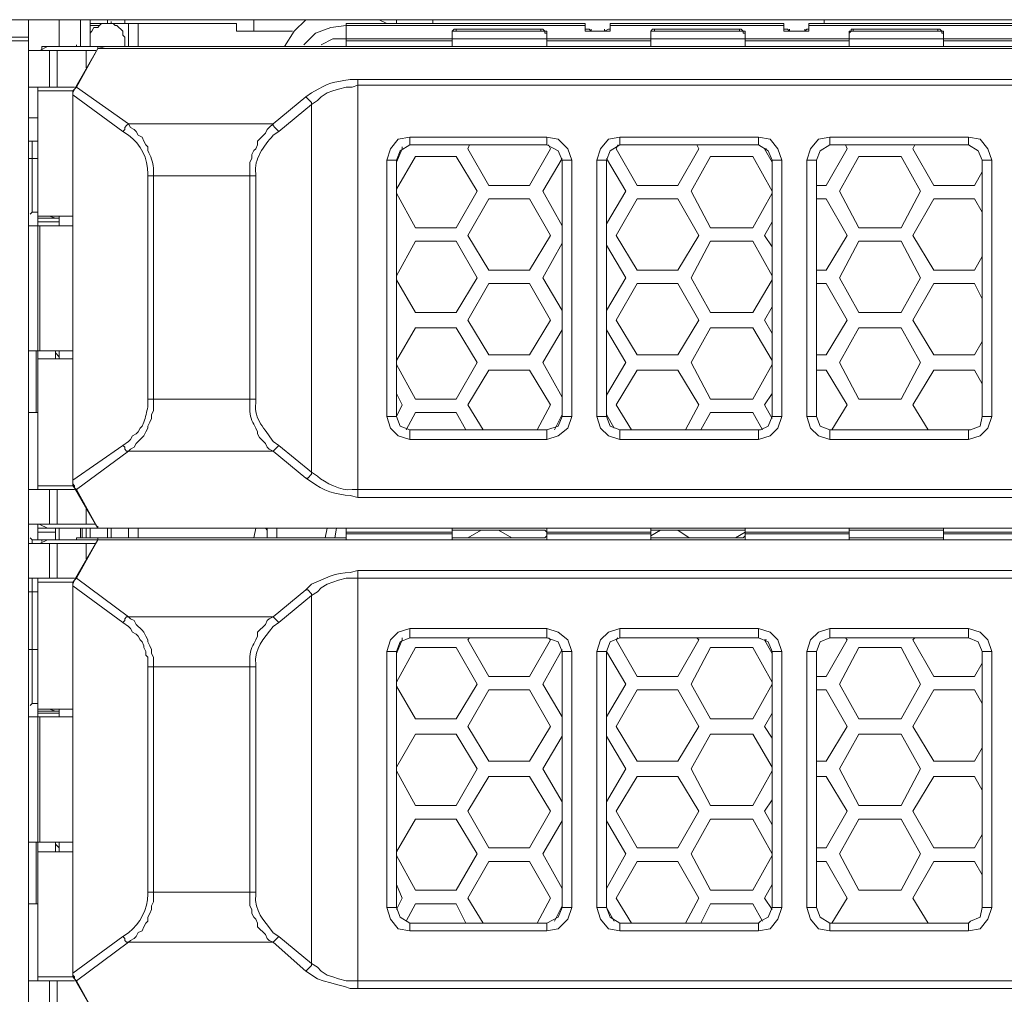
# Model space of a CAD drawing. Units: millimetres. Extents: x 2.4 to 16.5, y 0.1 to 8.5.
# Drawn here: x 5.1 to 5.5, y 7.4 to 7.9 of the extents above; entities that cross this region are included whole.
import ezdxf

# ---------------------------------------------------------------- set-up
doc = ezdxf.new("R2010")
doc.units = ezdxf.units.MM
doc.layers.add('Dahua', color=7, linetype='Continuous')

# ---------------------------------------------------------------- blocks, each defined once
blk = doc.blocks.new('EVS5048S-R')
at = {"lineweight": 0}
for points in [[(5.9258, 7.86005), (2.5533, 7.86005)], [(5.09496, 7.86005), (5.09496, 7.21172), (5.07996, 7.21172), (5.07996, 7.85088), (5.09496, 7.85088)], [(5.1083, 7.84838), (5.1083, 7.86005)], [(5.3358, 7.85505), (5.3358, 7.85838), (5.23246, 7.85838), (5.23246, 7.84838), (5.1158, 7.84838), (5.1158, 7.84922)], [(5.11746, 7.84838), (5.11746, 7.86005)], [(5.12163, 7.84838), (5.12163, 7.86005)], [(5.12913, 7.85838), (5.12163, 7.85838)], [(5.12163, 7.85422), (5.12246, 7.85505), (5.12329, 7.85672), (5.12496, 7.85672), (5.12579, 7.85755), (5.12663, 7.85838), (5.13163, 7.85838), (5.13246, 7.85755), (5.13329, 7.85755), (5.13413, 7.85672), (5.13496, 7.85588), (5.13579, 7.85505), (5.13579, 7.85339), (5.13663, 7.85255), (5.13663, 7.85089)], [(5.1258, 7.85755), (5.12163, 7.85755)], [(5.12913, 7.86005), (5.12913, 7.85838), (5.12913, 7.86005)], [(5.1308, 7.85922), (5.1308, 7.85838), (5.18496, 7.85838), (5.18496, 7.85505), (5.20913, 7.85505)], [(5.13663, 7.86005), (5.13663, 7.85838)], [(5.1383, 7.85838), (5.1383, 7.84838)], [(5.14246, 7.85838), (5.14246, 7.84838)], [(5.19246, 7.85505), (5.19246, 7.86005)], [(5.21496, 7.86005), (5.20997, 7.85505), (5.2058, 7.84838)], [(5.23247, 7.85755), (5.2258, 7.85672), (5.21913, 7.85422), (5.21413, 7.84922)], [(5.23246, 7.85755), (5.3358, 7.85755)], [(5.24997, 7.85838), (5.24663, 7.86005)], [(5.25413, 7.85838), (5.25413, 7.86005)], [(5.43913, 7.85838), (5.43913, 7.86005), (5.26996, 7.86005), (5.26996, 7.85838)], [(5.34663, 7.85505), (5.34663, 7.85838), (5.42163, 7.85838), (5.42163, 7.85505)], [(5.34663, 7.85755), (5.42163, 7.85755)], [(5.43246, 7.85838), (5.5933, 7.85838)], [(5.43246, 7.85838), (5.43246, 7.85505)], [(5.43246, 7.85755), (5.5933, 7.85755)], [(5.09496, 7.85255), (5.08746, 7.85255)], [(5.27996, 7.85505), (5.27829, 7.85505), (5.27829, 7.85422)], [(5.31663, 7.85588), (5.31663, 7.85505), (5.27996, 7.85505), (5.27996, 7.85588), (5.31663, 7.85588), (5.31746, 7.85588), (5.3183, 7.85505), (5.31913, 7.85505), (5.31913, 7.84838), (5.2783, 7.84838), (5.2783, 7.85505)], [(5.2783, 7.85505), (5.27913, 7.85588), (5.27996, 7.85588)], [(5.31913, 7.85422), (5.31829, 7.85422), (5.31829, 7.85505), (5.31663, 7.85505)], [(5.33579, 7.85588), (5.33746, 7.85588), (5.33829, 7.85505)], [(5.3383, 7.85505), (5.3358, 7.85505)], [(5.3383, 7.85505), (5.3383, 7.85588)], [(5.34662, 7.85505), (5.34412, 7.85505)], [(5.34413, 7.85505), (5.34413, 7.85588)], [(5.34413, 7.85505), (5.3458, 7.85588), (5.34663, 7.85588)], [(5.40496, 7.85505), (5.40496, 7.84838), (5.36413, 7.84838), (5.36413, 7.85505), (5.36496, 7.85588), (5.3658, 7.85588)], [(5.36579, 7.85505), (5.36413, 7.85505), (5.36413, 7.85422)], [(5.40246, 7.85588), (5.4033, 7.85588), (5.40413, 7.85505), (5.40496, 7.85505)], [(5.40496, 7.85422), (5.40413, 7.85422), (5.40413, 7.85505), (5.40246, 7.85505)], [(5.42162, 7.85588), (5.42329, 7.85588), (5.42412, 7.85505)], [(5.42413, 7.85505), (5.42163, 7.85505)], [(5.42413, 7.85505), (5.42413, 7.85588)], [(5.43246, 7.85505), (5.43079, 7.85505)], [(5.43246, 7.85588), (5.43163, 7.85588), (5.4308, 7.85505), (5.4308, 7.85588)], [(5.4908, 7.85505), (5.4908, 7.84838), (5.44996, 7.84838), (5.44996, 7.85505), (5.4508, 7.85505), (5.4508, 7.85588), (5.45163, 7.85588), (5.4883, 7.85588), (5.4883, 7.85505), (5.45163, 7.85505), (5.45163, 7.85588), (5.4508, 7.85588), (5.4508, 7.85505), (5.44996, 7.85505)], [(5.45163, 7.85505), (5.45079, 7.85505), (5.44996, 7.85422)], [(5.49079, 7.85422), (5.48996, 7.85422), (5.48996, 7.85505), (5.48829, 7.85505)], [(5.4883, 7.85588), (5.48913, 7.85588), (5.48996, 7.85505), (5.4908, 7.85505)], [(5.1033, 7.84838), (5.09996, 7.84672)], [(5.1008, 7.84672), (5.1008, 7.84838), (5.92246, 7.84838)], [(5.71496, 7.84755), (5.71496, 7.84755), (5.7133, 7.84755), (5.71246, 7.84838), (5.71496, 7.84755), (5.12496, 7.84755), (5.1283, 7.84838)], [(5.12496, 7.84755), (5.12496, 7.84838)], [(5.13663, 7.84838), (5.13663, 7.85088)], [(5.2333, 7.85172), (5.22663, 7.85172), (5.22163, 7.84922)], [(5.23246, 7.85172), (5.2783, 7.85172)], [(5.23246, 7.85088), (5.2783, 7.85088)], [(5.27829, 7.85172), (5.27996, 7.85172)], [(5.31663, 7.85172), (5.27996, 7.85172)], [(5.31663, 7.85172), (5.31913, 7.85172)], [(5.31913, 7.85172), (5.36413, 7.85172)], [(5.31913, 7.85088), (5.36413, 7.85088)], [(5.36413, 7.85172), (5.36579, 7.85172)], [(5.40246, 7.85172), (5.3658, 7.85172)], [(5.40246, 7.85172), (5.40496, 7.85172)], [(5.40496, 7.85172), (5.44996, 7.85172)], [(5.40496, 7.85088), (5.44996, 7.85088)], [(5.44996, 7.85172), (5.45163, 7.85172)], [(5.4883, 7.85172), (5.45163, 7.85172)], [(5.48829, 7.85172), (5.49079, 7.85172)], [(5.4908, 7.85172), (5.5358, 7.85172)], [(5.4908, 7.85088), (5.5358, 7.85088)], [(5.09496, 7.84672), (5.12413, 7.84672)], [(5.10413, 7.84672), (5.10413, 7.83088)], [(5.10746, 7.84672), (5.10746, 7.83088)], [(5.11996, 7.83922), (5.11996, 7.84672)], [(5.21746, 7.82339), (5.21996, 7.82505), (5.22163, 7.82672), (5.22413, 7.82839), (5.22663, 7.82922), (5.22913, 7.83005), (5.23246, 7.83089), (5.23496, 7.83089), (5.23746, 7.83172)], [(5.23413, 7.83422), (5.23746, 7.83422)], [(5.23746, 7.65672), (5.23746, 7.83172), (5.60663, 7.83172), (5.60663, 7.83422), (5.23746, 7.83422), (5.23746, 7.83172)], [(5.11496, 7.83088), (5.09496, 7.83088)], [(5.09913, 7.65672), (5.09913, 7.71672), (5.09913, 7.77088), (5.09913, 7.83088)], [(5.09913, 7.82922), (5.11413, 7.82922)], [(5.11579, 7.83089), (5.11496, 7.83006), (5.11413, 7.82839)], [(5.11496, 7.83005), (5.11413, 7.82922), (5.11413, 7.82755)], [(5.11413, 7.82755), (5.11413, 7.66088), (5.11413, 7.82755), (5.11413, 7.82838)], [(5.11413, 7.82838), (5.11413, 7.82755)], [(5.1358, 7.81172), (5.11413, 7.82755)], [(5.1158, 7.83088), (5.1383, 7.81505), (5.2008, 7.81505), (5.21496, 7.82672)], [(5.21496, 7.82672), (5.21746, 7.82839)], [(5.2033, 7.81172), (5.21746, 7.82338), (5.21746, 7.66422), (5.2033, 7.67588)], [(5.21496, 7.82672), (5.21746, 7.82422), (5.21746, 7.82339)], [(5.09913, 7.81755), (5.09496, 7.81755)], [(5.13579, 7.81172), (5.13663, 7.81256), (5.13663, 7.81339), (5.13746, 7.81422), (5.13829, 7.81506)], [(5.19079, 7.79256), (5.19079, 7.79839), (5.19163, 7.80005), (5.19163, 7.80172), (5.19246, 7.80339), (5.19329, 7.80422), (5.19413, 7.80589), (5.19413, 7.80756), (5.19496, 7.80839), (5.19663, 7.81006), (5.19746, 7.81089), (5.19829, 7.81256), (5.19913, 7.81339), (5.20079, 7.81505)], [(5.20079, 7.81006), (5.20329, 7.81172), (5.20246, 7.81256), (5.20163, 7.81339), (5.20079, 7.81422), (5.20079, 7.81505)], [(5.09496, 7.80755), (5.09913, 7.80755)], [(5.09913, 7.77672), (5.09663, 7.77672), (5.09663, 7.80755)], [(5.25996, 7.80922), (5.25497, 7.80838), (5.25163, 7.80422), (5.24997, 7.79922)], [(5.25996, 7.80588), (5.2558, 7.80338), (5.25413, 7.79922)], [(5.31996, 7.80588), (5.3208, 7.80422), (5.31163, 7.78838), (5.29413, 7.78838), (5.28496, 7.80422), (5.2858, 7.80588)], [(5.32997, 7.79922), (5.3283, 7.80422), (5.32413, 7.80838), (5.31913, 7.80922)], [(5.3258, 7.79921), (5.32413, 7.80338), (5.31913, 7.80588)], [(5.3508, 7.80922), (5.3458, 7.80838), (5.34247, 7.80422), (5.3408, 7.79922)], [(5.3508, 7.80588), (5.34663, 7.80338), (5.34496, 7.79921)], [(5.34913, 7.80422), (5.34996, 7.80588)], [(5.38413, 7.80588), (5.38496, 7.80422)], [(5.4208, 7.79922), (5.41913, 7.80422), (5.4158, 7.80838), (5.4108, 7.80922)], [(5.41663, 7.79921), (5.41497, 7.80338), (5.4108, 7.80588)], [(5.44163, 7.80921), (5.43663, 7.80838), (5.4333, 7.80421), (5.43163, 7.79921)], [(5.44163, 7.80588), (5.43746, 7.80338), (5.4358, 7.79922)], [(5.4483, 7.80588), (5.44913, 7.80421)], [(5.47746, 7.80422), (5.4783, 7.80588)], [(5.51163, 7.79921), (5.50997, 7.80421), (5.50663, 7.80838), (5.50163, 7.80921)], [(5.50746, 7.79922), (5.5058, 7.80338), (5.50163, 7.80588)], [(5.25663, 7.80505), (5.25663, 7.80422), (5.25413, 7.79838)], [(5.3583, 7.78838), (5.34913, 7.80422)], [(5.38496, 7.80422), (5.3758, 7.78838), (5.3583, 7.78838)], [(5.4133, 7.80422), (5.41413, 7.80422)], [(5.41663, 7.79838), (5.4133, 7.80422)], [(5.44913, 7.80422), (5.43996, 7.78838), (5.4358, 7.78838)], [(5.48663, 7.78838), (5.47747, 7.80421)], [(5.09913, 7.80005), (5.09496, 7.80005)], [(5.25413, 7.69838), (5.25663, 7.69338), (5.25413, 7.68838), (5.24996, 7.68838), (5.24996, 7.79922), (5.25413, 7.79922), (5.25413, 7.68838)], [(5.25413, 7.78672), (5.26246, 7.80088), (5.27996, 7.80088), (5.28913, 7.78588), (5.27996, 7.77005), (5.26246, 7.77005), (5.25413, 7.78505)], [(5.3258, 7.77088), (5.31746, 7.78588), (5.3258, 7.80005)], [(5.34496, 7.80005), (5.3533, 7.78588)], [(5.38163, 7.78588), (5.38996, 7.80088), (5.4083, 7.80088), (5.41663, 7.78588)], [(5.4458, 7.78588), (5.45413, 7.80088), (5.47246, 7.80088)], [(5.47247, 7.80088), (5.4808, 7.78588)], [(5.19329, 7.79256), (5.19329, 7.79339)], [(5.50746, 7.79422), (5.50413, 7.78838), (5.48663, 7.78838)], [(5.14913, 7.69588), (5.14913, 7.79255)], [(5.1908, 7.69588), (5.1908, 7.79255)], [(5.3533, 7.78588), (5.34496, 7.77172)], [(5.38996, 7.77005), (5.38163, 7.78588)], [(5.41663, 7.78505), (5.4083, 7.77005), (5.38996, 7.77005)], [(5.45413, 7.77005), (5.4458, 7.78588)], [(5.4808, 7.78588), (5.47246, 7.77005), (5.45413, 7.77005)], [(5.38496, 7.76672), (5.3758, 7.75172), (5.3583, 7.75172), (5.34913, 7.76672), (5.3583, 7.78255), (5.3758, 7.78255)], [(5.3758, 7.78255), (5.38496, 7.76672)], [(5.4358, 7.78255), (5.43996, 7.78255)], [(5.43997, 7.78255), (5.44913, 7.76672)], [(5.47746, 7.76672), (5.48663, 7.78255), (5.50413, 7.78255)], [(5.50413, 7.78255), (5.50747, 7.77671)], [(5.09663, 7.77672), (5.0958, 7.77588)], [(5.11413, 7.77505), (5.09913, 7.77505)], [(5.09913, 7.77422), (5.1083, 7.77422)], [(5.09913, 7.77255), (5.1083, 7.77255)], [(5.10413, 7.77505), (5.10663, 7.77422)], [(5.1083, 7.77505), (5.1083, 7.77088)], [(5.4133, 7.76672), (5.41663, 7.77255)], [(5.09496, 7.77088), (5.11413, 7.77088)], [(5.09996, 7.71672), (5.09996, 7.77088)], [(5.25413, 7.74922), (5.26246, 7.76422), (5.27996, 7.76422), (5.28913, 7.74838), (5.27996, 7.73338), (5.26246, 7.73338), (5.25413, 7.74755)], [(5.3258, 7.73422), (5.31746, 7.74838), (5.3258, 7.76338)], [(5.38163, 7.74838), (5.38996, 7.76422), (5.4083, 7.76422)], [(5.4083, 7.76422), (5.41663, 7.74922)], [(5.41663, 7.76172), (5.4133, 7.76672)], [(5.44913, 7.76672), (5.43996, 7.75172), (5.4358, 7.75172)], [(5.4458, 7.74838), (5.45413, 7.76422), (5.47246, 7.76422)], [(5.47246, 7.76421), (5.4808, 7.74838)], [(5.48663, 7.75171), (5.47747, 7.76671)], [(5.34496, 7.76255), (5.3533, 7.74838), (5.34496, 7.73422)], [(5.50746, 7.75755), (5.50413, 7.75172), (5.48663, 7.75172)], [(5.38996, 7.73338), (5.38163, 7.74838)], [(5.41663, 7.74755), (5.4083, 7.73338), (5.38996, 7.73338)], [(5.45413, 7.73338), (5.4458, 7.74838)], [(5.4808, 7.74838), (5.47246, 7.73338), (5.45413, 7.73338)], [(5.38496, 7.73005), (5.3758, 7.71505), (5.3583, 7.71505), (5.34913, 7.73005), (5.3583, 7.74588), (5.3758, 7.74588)], [(5.3758, 7.74588), (5.38496, 7.73005)], [(5.4358, 7.74588), (5.43996, 7.74588)], [(5.43996, 7.74588), (5.44913, 7.73005)], [(5.47746, 7.73005), (5.48663, 7.74588), (5.50413, 7.74588)], [(5.50413, 7.74588), (5.50747, 7.73921)], [(5.4133, 7.73005), (5.41663, 7.73588)], [(5.41663, 7.72422), (5.4133, 7.73005)], [(5.44913, 7.73005), (5.43996, 7.71505), (5.4358, 7.71505)], [(5.48663, 7.71505), (5.47747, 7.73005)], [(5.25413, 7.71255), (5.26246, 7.72672), (5.27996, 7.72672), (5.28913, 7.71172), (5.27996, 7.69588), (5.26246, 7.69588), (5.25413, 7.71088)], [(5.3258, 7.69672), (5.31746, 7.71172), (5.3258, 7.72588)], [(5.34496, 7.72588), (5.3533, 7.71172), (5.34496, 7.69755)], [(5.41663, 7.71088), (5.4083, 7.69588), (5.38996, 7.69588), (5.38163, 7.71172), (5.38996, 7.72672), (5.4083, 7.72672)], [(5.4083, 7.72672), (5.41663, 7.71255)], [(5.4458, 7.71172), (5.45413, 7.72672), (5.47246, 7.72672)], [(5.47247, 7.72672), (5.4808, 7.71171)], [(5.50746, 7.72088), (5.50413, 7.71505), (5.48663, 7.71505)], [(5.09496, 7.71672), (5.11413, 7.71672)], [(5.0983, 7.69005), (5.0983, 7.71672)], [(5.10663, 7.71672), (5.10663, 7.71338)], [(5.1083, 7.71672), (5.1083, 7.71338)], [(5.09913, 7.71338), (5.11413, 7.71338)], [(5.10663, 7.71588), (5.1083, 7.71422)], [(5.29163, 7.68255), (5.28496, 7.69338), (5.29413, 7.70838), (5.31163, 7.70838), (5.3208, 7.69338), (5.31496, 7.68255)], [(5.3558, 7.68255), (5.34913, 7.69338), (5.3583, 7.70838), (5.3758, 7.70838), (5.38496, 7.69338), (5.37913, 7.68255)], [(5.4358, 7.70838), (5.43996, 7.70838)], [(5.43997, 7.70838), (5.44913, 7.69338)], [(5.45413, 7.69588), (5.4458, 7.71172)], [(5.4808, 7.71172), (5.47246, 7.69588), (5.45413, 7.69588)], [(5.47746, 7.69338), (5.48663, 7.70838), (5.50413, 7.70838)], [(5.50413, 7.70838), (5.50746, 7.70255)], [(5.13829, 7.67339), (5.13913, 7.67422), (5.14079, 7.67505), (5.14163, 7.67672), (5.14413, 7.67922), (5.14496, 7.68005), (5.14579, 7.68172), (5.14663, 7.68339), (5.14663, 7.68422), (5.14746, 7.68589), (5.14829, 7.68756), (5.14829, 7.68922), (5.14912, 7.69089), (5.14912, 7.69589)], [(5.19079, 7.69255), (5.19079, 7.69589)], [(5.19329, 7.69422), (5.19329, 7.69589)], [(5.4133, 7.69338), (5.41663, 7.69838)], [(5.41663, 7.68755), (5.4133, 7.69338)], [(5.44913, 7.69338), (5.44246, 7.68255)], [(5.48413, 7.68255), (5.47747, 7.69338)], [(5.09496, 7.69005), (5.09913, 7.69005)], [(5.24997, 7.68838), (5.25163, 7.68338), (5.25497, 7.68005), (5.25997, 7.67838)], [(5.25413, 7.68838), (5.2558, 7.68421), (5.25997, 7.68255)], [(5.2583, 7.68255), (5.26246, 7.69005), (5.27996, 7.69005), (5.28413, 7.68255)], [(5.31913, 7.67838), (5.32413, 7.68005), (5.3283, 7.68338), (5.32996, 7.68838)], [(5.31913, 7.68255), (5.32413, 7.68422), (5.3258, 7.68838)], [(5.32246, 7.68255), (5.3258, 7.68922)], [(5.3408, 7.68838), (5.34246, 7.68338), (5.3458, 7.68005), (5.3508, 7.67838)], [(5.34496, 7.68922), (5.3483, 7.68338)], [(5.34496, 7.68838), (5.34663, 7.68422), (5.3508, 7.68255)], [(5.3858, 7.68255), (5.38996, 7.69005), (5.4083, 7.69005), (5.41246, 7.68255)], [(5.4108, 7.67838), (5.4158, 7.68005), (5.41913, 7.68338), (5.4208, 7.68838)], [(5.4108, 7.68255), (5.41163, 7.68255), (5.41496, 7.68422), (5.41663, 7.68838)], [(5.43163, 7.68838), (5.4333, 7.68338), (5.43663, 7.68005), (5.44163, 7.67838)], [(5.4358, 7.68838), (5.43747, 7.68422), (5.44163, 7.68255)], [(5.50163, 7.67838), (5.50663, 7.68005), (5.50996, 7.68338), (5.51163, 7.68838)], [(5.50247, 7.68255), (5.50663, 7.68422), (5.50746, 7.68838)], [(5.20079, 7.67339), (5.19913, 7.67422), (5.19829, 7.67505), (5.19746, 7.67672), (5.19496, 7.67922), (5.19412, 7.68089), (5.19412, 7.68172), (5.19329, 7.68339), (5.19246, 7.68506)], [(5.50163, 7.68255), (5.50247, 7.68255)], [(5.11413, 7.66172), (5.11413, 7.66088), (5.1358, 7.67588)], [(5.13579, 7.67589), (5.13663, 7.67506), (5.13663, 7.67422), (5.13746, 7.67339), (5.13829, 7.67339)], [(5.20329, 7.67589), (5.20079, 7.67755)], [(5.20079, 7.67339), (5.20329, 7.67589)], [(5.1158, 7.65672), (5.12496, 7.64005), (5.11496, 7.65755), (5.1158, 7.65672), (5.1383, 7.67338), (5.2008, 7.67338), (5.21496, 7.66172)], [(5.11413, 7.66089), (5.11413, 7.65839), (5.11496, 7.65755)], [(5.11413, 7.66088), (5.11413, 7.65921)], [(5.21496, 7.66172), (5.21579, 7.66172), (5.21746, 7.66339), (5.21746, 7.66422)], [(5.21746, 7.66005), (5.21496, 7.66172)], [(5.21996, 7.66255), (5.21746, 7.66422)], [(5.09496, 7.65672), (5.11496, 7.65672)], [(5.11413, 7.65838), (5.09913, 7.65838)], [(5.10413, 7.65672), (5.10413, 7.64172)], [(5.10746, 7.65672), (5.10746, 7.64172)], [(5.11413, 7.65922), (5.11496, 7.65839), (5.11496, 7.65756), (5.11579, 7.65672)], [(5.23746, 7.65672), (5.23496, 7.65672)], [(5.23746, 7.65339), (5.23413, 7.65422)], [(5.11996, 7.64172), (5.11996, 7.64838)], [(5.12413, 7.64172), (5.09496, 7.64172)], [(5.09913, 7.63505), (5.09913, 7.64172)], [(5.09913, 7.64005), (5.9233, 7.64005)], [(5.09997, 7.64171), (5.1033, 7.64004)], [(5.10663, 7.63505), (5.10663, 7.64005)], [(5.1083, 7.63505), (5.1083, 7.64005)], [(5.11746, 7.63588), (5.11746, 7.64005)], [(5.1183, 7.64005), (5.1183, 7.63588)], [(5.12163, 7.63588), (5.12163, 7.64005)], [(5.71496, 7.64005), (5.71246, 7.64005), (5.7133, 7.64005), (5.71496, 7.64005), (5.12496, 7.64005), (5.12496, 7.64088)], [(5.12496, 7.64005), (5.1283, 7.64005)], [(5.1308, 7.64005), (5.1308, 7.63588)], [(5.1383, 7.64005), (5.1383, 7.63588)], [(5.14246, 7.64005), (5.14246, 7.63588)], [(5.1933, 7.64005), (5.19247, 7.63588)], [(5.1983, 7.63922), (5.19746, 7.64005)], [(5.1983, 7.64005), (5.1983, 7.63588)], [(5.20246, 7.64005), (5.20246, 7.63588)], [(5.22413, 7.64005), (5.2233, 7.63588)], [(5.2283, 7.64005), (5.22746, 7.63588)], [(5.23246, 7.63505), (5.23246, 7.64005)], [(5.2783, 7.64005), (5.2783, 7.63505)], [(5.31913, 7.64005), (5.31913, 7.63505)], [(5.36413, 7.64005), (5.36413, 7.63505)], [(5.40496, 7.64005), (5.40496, 7.63505)], [(5.44996, 7.64005), (5.44996, 7.63505)], [(5.4908, 7.64005), (5.4908, 7.63505)], [(5.0958, 7.63588), (5.09663, 7.63504)], [(5.10663, 7.63838), (5.09913, 7.63838)], [(5.23246, 7.63588), (5.1158, 7.63588), (5.1158, 7.63505)], [(5.12496, 7.63505), (5.12496, 7.63588)], [(5.23246, 7.63838), (5.2783, 7.63838)], [(5.2783, 7.63755), (5.23246, 7.63755)], [(5.27829, 7.63838), (5.27829, 7.63922), (5.27996, 7.63922)], [(5.27996, 7.63588), (5.27829, 7.63588)], [(5.3183, 7.63588), (5.2783, 7.63588)], [(5.31663, 7.63922), (5.27996, 7.63922)], [(5.31663, 7.63588), (5.27996, 7.63588)], [(5.28496, 7.63588), (5.2908, 7.63922)], [(5.2983, 7.63922), (5.30413, 7.63588)], [(5.31663, 7.63922), (5.31829, 7.63922), (5.31913, 7.63838)], [(5.31913, 7.63672), (5.31829, 7.63588), (5.31663, 7.63588)], [(5.31913, 7.63838), (5.36413, 7.63838)], [(5.36413, 7.63755), (5.31913, 7.63755)], [(5.36413, 7.63672), (5.3683, 7.63922)], [(5.36413, 7.63838), (5.36413, 7.63922), (5.36579, 7.63922)], [(5.40413, 7.63588), (5.36413, 7.63588)], [(5.36579, 7.63588), (5.36413, 7.63588)], [(5.40246, 7.63922), (5.3658, 7.63922)], [(5.40246, 7.63588), (5.3658, 7.63588)], [(5.3758, 7.63922), (5.3808, 7.63588)], [(5.4008, 7.63588), (5.40496, 7.63838), (5.44996, 7.63838)], [(5.40246, 7.63922), (5.40496, 7.63922), (5.40496, 7.63838)], [(5.40496, 7.63672), (5.40413, 7.63588), (5.40246, 7.63588)], [(5.44996, 7.63755), (5.40496, 7.63755)], [(5.44996, 7.63838), (5.44996, 7.63922), (5.45163, 7.63922)], [(5.45163, 7.63588), (5.44996, 7.63588)], [(5.48996, 7.63588), (5.4508, 7.63588)], [(5.4883, 7.63922), (5.45163, 7.63922)], [(5.4883, 7.63588), (5.45163, 7.63588)], [(5.48829, 7.63922), (5.49079, 7.63922), (5.49079, 7.63838)], [(5.49079, 7.63672), (5.49079, 7.63588), (5.48829, 7.63588)], [(5.4908, 7.63838), (5.5358, 7.63838)], [(5.5358, 7.63755), (5.4908, 7.63755)], [(5.09496, 7.63338), (5.12413, 7.63338)], [(5.09663, 7.63338), (5.09663, 7.63505), (5.1008, 7.63505), (5.91996, 7.63505), (5.91913, 7.63505), (5.72163, 7.63505), (5.71913, 7.63505)], [(5.1033, 7.63504), (5.09997, 7.63338)], [(5.1008, 7.63505), (5.1008, 7.63422)], [(5.10413, 7.63338), (5.10413, 7.61838)], [(5.10746, 7.63338), (5.10746, 7.61838)], [(5.11996, 7.62672), (5.11996, 7.63338)], [(5.71496, 7.63505), (5.71496, 7.63505), (5.7133, 7.63505), (5.71246, 7.63505), (5.71496, 7.63505), (5.12496, 7.63505), (5.1283, 7.63505)], [(5.11496, 7.61838), (5.09496, 7.61838)], [(5.09913, 7.56422), (5.09663, 7.56422), (5.09663, 7.61838)], [(5.09913, 7.44422), (5.09913, 7.50422), (5.09913, 7.55838), (5.09913, 7.61838)], [(5.11579, 7.61839), (5.11496, 7.61756), (5.11413, 7.61589)], [(5.1158, 7.61838), (5.1383, 7.60172), (5.2008, 7.60172), (5.21496, 7.61338)], [(5.21746, 7.61089), (5.21996, 7.61256), (5.22163, 7.61422), (5.22413, 7.61589), (5.22663, 7.61672), (5.22913, 7.61756), (5.23246, 7.61839), (5.23746, 7.61839)], [(5.23413, 7.62089), (5.23746, 7.62172)], [(5.23746, 7.44422), (5.60663, 7.44422), (5.60663, 7.44088), (5.23746, 7.44088), (5.23746, 7.61838), (5.60663, 7.61838), (5.60663, 7.62172), (5.23746, 7.62172), (5.23746, 7.61838), (5.23746, 7.44088)], [(5.09913, 7.61672), (5.11413, 7.61672)], [(5.11496, 7.61756), (5.11413, 7.61672), (5.11413, 7.61506)], [(5.11413, 7.61505), (5.11413, 7.44755), (5.11413, 7.61505), (5.11413, 7.61588)], [(5.11413, 7.61588), (5.11413, 7.61504)], [(5.1358, 7.59922), (5.11413, 7.61505)], [(5.21496, 7.61339), (5.21746, 7.61589)], [(5.09913, 7.61255), (5.09496, 7.61255)], [(5.2033, 7.59922), (5.21746, 7.61088), (5.21746, 7.45172), (5.2033, 7.46338)], [(5.21496, 7.61339), (5.21579, 7.61339), (5.21746, 7.61172), (5.21746, 7.61089)], [(5.13579, 7.59922), (5.13663, 7.60006), (5.13663, 7.60089), (5.13746, 7.60172), (5.13829, 7.60172)], [(5.14913, 7.58006), (5.14913, 7.58422), (5.14829, 7.58589), (5.14829, 7.58756), (5.14746, 7.58922), (5.14663, 7.59089), (5.14663, 7.59172), (5.14579, 7.59339), (5.14496, 7.59506), (5.14413, 7.59589), (5.14163, 7.59839), (5.14079, 7.60006), (5.13913, 7.60089), (5.13829, 7.60172)], [(5.19246, 7.59006), (5.19329, 7.59172), (5.19413, 7.59339), (5.19413, 7.59506), (5.19746, 7.59839), (5.19829, 7.60006), (5.19913, 7.60089), (5.20079, 7.60172)], [(5.20079, 7.59756), (5.20329, 7.59922), (5.20079, 7.60172)], [(5.14663, 7.58006), (5.14663, 7.58422), (5.14579, 7.58506), (5.14579, 7.58672), (5.14496, 7.58839), (5.14496, 7.58922), (5.14413, 7.59089), (5.14329, 7.59172), (5.14246, 7.59339), (5.14163, 7.59422), (5.13996, 7.59506), (5.13913, 7.59672), (5.13829, 7.59756), (5.13579, 7.59922)], [(5.25997, 7.59671), (5.25497, 7.59505), (5.25163, 7.59171), (5.24997, 7.58671)], [(5.32996, 7.58672), (5.3283, 7.59172), (5.32413, 7.59505), (5.31913, 7.59672)], [(5.3508, 7.59672), (5.3458, 7.59505), (5.34246, 7.59172), (5.3408, 7.58672)], [(5.4208, 7.58672), (5.41913, 7.59172), (5.4158, 7.59505), (5.4108, 7.59672)], [(5.44163, 7.59671), (5.43663, 7.59505), (5.4333, 7.59171), (5.43163, 7.58671)], [(5.51163, 7.58671), (5.50996, 7.59171), (5.50663, 7.59505), (5.50163, 7.59671)], [(5.25663, 7.59255), (5.25663, 7.59172), (5.25413, 7.58588)], [(5.25997, 7.59255), (5.2558, 7.59088), (5.25413, 7.58671)], [(5.25413, 7.57338), (5.26246, 7.58838), (5.27996, 7.58838), (5.28913, 7.57255), (5.27996, 7.55755), (5.26246, 7.55755), (5.25413, 7.57172)], [(5.31996, 7.59255), (5.3208, 7.59172), (5.31163, 7.57588), (5.29413, 7.57588), (5.28496, 7.59172), (5.2858, 7.59255)], [(5.3258, 7.58672), (5.32413, 7.59088), (5.31913, 7.59255)], [(5.3508, 7.59255), (5.34663, 7.59088), (5.34496, 7.58672)], [(5.38413, 7.59255), (5.38496, 7.59172), (5.3758, 7.57588), (5.3583, 7.57588), (5.34913, 7.59172), (5.34996, 7.59255)], [(5.41663, 7.57255), (5.4083, 7.55755), (5.38996, 7.55755), (5.38163, 7.57255), (5.38996, 7.58838), (5.4083, 7.58838), (5.41663, 7.57338)], [(5.41663, 7.58672), (5.41496, 7.59088), (5.4108, 7.59255)], [(5.41663, 7.58588), (5.4133, 7.59172), (5.41413, 7.59172)], [(5.4483, 7.59255), (5.44913, 7.59172), (5.43996, 7.57588), (5.4358, 7.57588)], [(5.44163, 7.59255), (5.43747, 7.59088), (5.4358, 7.58672)], [(5.47746, 7.59172), (5.4783, 7.59255)], [(5.48663, 7.57588), (5.47746, 7.59172)], [(5.50746, 7.58672), (5.5058, 7.59088), (5.50163, 7.59255)], [(5.09913, 7.58755), (5.09496, 7.58755)], [(5.3258, 7.55838), (5.31746, 7.57255), (5.3258, 7.58755)], [(5.34496, 7.58672), (5.3533, 7.57255), (5.34496, 7.55838)], [(5.14913, 7.48255), (5.14913, 7.58005)], [(5.19079, 7.58006), (5.19079, 7.58256)], [(5.1908, 7.48255), (5.1908, 7.58005)], [(5.19329, 7.58006), (5.19329, 7.58089)], [(5.50746, 7.58172), (5.50413, 7.57588), (5.48663, 7.57588)], [(5.4358, 7.57005), (5.43996, 7.57005), (5.44913, 7.55422), (5.43996, 7.53922), (5.4358, 7.53922)], [(5.47746, 7.55422), (5.48663, 7.57005), (5.50413, 7.57005)], [(5.50413, 7.57005), (5.50746, 7.56422)], [(5.09663, 7.56421), (5.0958, 7.56338)], [(5.11413, 7.56172), (5.09913, 7.56172)], [(5.09913, 7.56088), (5.1083, 7.56088)], [(5.09913, 7.56005), (5.1083, 7.56005)], [(5.10413, 7.56171), (5.10663, 7.56088)], [(5.1083, 7.56172), (5.1083, 7.55838)], [(5.41663, 7.54922), (5.4133, 7.55422), (5.41663, 7.56005)], [(5.09496, 7.55838), (5.11413, 7.55838)], [(5.09996, 7.50422), (5.09996, 7.55838)], [(5.25413, 7.53672), (5.26246, 7.55088), (5.27996, 7.55088), (5.28913, 7.53588), (5.27996, 7.52005), (5.26246, 7.52005), (5.25413, 7.53505)], [(5.3258, 7.52172), (5.31746, 7.53588), (5.3258, 7.55005)], [(5.34496, 7.55005), (5.3533, 7.53588), (5.34496, 7.52172)], [(5.41663, 7.53505), (5.4083, 7.52005), (5.38996, 7.52005), (5.38163, 7.53588), (5.38996, 7.55088), (5.4083, 7.55088), (5.41663, 7.53672)], [(5.48663, 7.53922), (5.47746, 7.55422)], [(5.50746, 7.54505), (5.50413, 7.53922), (5.48663, 7.53922)], [(5.4358, 7.53255), (5.43996, 7.53255), (5.44913, 7.51755), (5.43996, 7.50172), (5.4358, 7.50172)], [(5.50746, 7.50755), (5.50413, 7.50172), (5.48663, 7.50172), (5.47746, 7.51755), (5.48663, 7.53255), (5.50413, 7.53255)], [(5.50413, 7.53255), (5.50746, 7.52672)], [(5.41663, 7.51172), (5.4133, 7.51755), (5.41663, 7.52255)], [(5.25413, 7.50005), (5.26246, 7.51422), (5.27996, 7.51422), (5.28913, 7.49922), (5.27996, 7.48338), (5.26246, 7.48338), (5.25413, 7.49838)], [(5.3258, 7.48422), (5.31746, 7.49922), (5.3258, 7.51338)], [(5.34496, 7.51338), (5.3533, 7.49922), (5.34496, 7.48422)], [(5.41663, 7.49838), (5.4083, 7.48338), (5.38996, 7.48338), (5.38163, 7.49922), (5.38996, 7.51422), (5.4083, 7.51422), (5.41663, 7.49922)], [(5.09496, 7.50422), (5.11413, 7.50422)], [(5.0983, 7.47755), (5.0983, 7.50422)], [(5.10663, 7.50422), (5.10663, 7.50005)], [(5.10663, 7.50338), (5.1083, 7.50172)], [(5.1083, 7.50422), (5.1083, 7.50005)], [(5.09913, 7.50005), (5.11413, 7.50005)], [(5.29163, 7.46922), (5.28496, 7.48005), (5.29413, 7.49588), (5.31163, 7.49588), (5.3208, 7.48005), (5.31496, 7.46922)], [(5.3558, 7.46922), (5.34913, 7.48005), (5.3583, 7.49588), (5.3758, 7.49588), (5.38496, 7.48005), (5.37913, 7.46922)], [(5.4358, 7.49588), (5.43996, 7.49588), (5.44913, 7.48005), (5.44246, 7.46922)], [(5.48413, 7.46922), (5.47746, 7.48005), (5.48663, 7.49588), (5.50413, 7.49588), (5.50746, 7.49005)], [(5.13829, 7.46089), (5.13913, 7.46172), (5.14079, 7.46256), (5.14163, 7.46339), (5.14246, 7.46506), (5.14413, 7.46589), (5.14496, 7.46756), (5.14579, 7.46922), (5.14663, 7.47006), (5.14663, 7.47172), (5.14746, 7.47339), (5.14829, 7.47506), (5.14829, 7.47672), (5.14912, 7.47839), (5.14912, 7.48256)], [(5.20079, 7.46089), (5.19913, 7.46172), (5.19829, 7.46256), (5.19746, 7.46422), (5.19412, 7.46756), (5.19412, 7.46922), (5.19329, 7.47089), (5.19246, 7.47172), (5.19163, 7.47339), (5.19163, 7.47506), (5.19079, 7.47672), (5.19079, 7.48256)], [(5.19329, 7.48172), (5.19329, 7.48255)], [(5.25413, 7.48588), (5.25663, 7.48005), (5.25413, 7.47505)], [(5.41663, 7.47505), (5.4133, 7.48005), (5.41663, 7.48588)], [(5.09496, 7.47755), (5.09913, 7.47755)], [(5.24997, 7.47588), (5.25163, 7.47088), (5.25497, 7.46671), (5.25997, 7.46588)], [(5.25413, 7.47588), (5.2558, 7.47171), (5.25997, 7.46921)], [(5.2583, 7.47005), (5.26246, 7.47755), (5.27996, 7.47755), (5.28413, 7.46922)], [(5.31913, 7.46588), (5.32413, 7.46672), (5.3283, 7.47088), (5.32996, 7.47588)], [(5.31913, 7.46922), (5.32413, 7.47172), (5.3258, 7.47588)], [(5.32246, 7.47005), (5.3258, 7.47672)], [(5.3408, 7.47588), (5.34246, 7.47088), (5.3458, 7.46672), (5.3508, 7.46588)], [(5.34496, 7.47588), (5.3483, 7.47005)], [(5.34496, 7.47588), (5.34663, 7.47172), (5.3508, 7.46922)], [(5.3858, 7.46922), (5.38996, 7.47755), (5.4083, 7.47755), (5.41246, 7.47005)], [(5.4108, 7.46588), (5.4158, 7.46672), (5.41913, 7.47088), (5.4208, 7.47588)], [(5.4108, 7.46922), (5.41163, 7.47005), (5.41496, 7.47172), (5.41663, 7.47588)], [(5.43163, 7.47588), (5.4333, 7.47088), (5.43663, 7.46671), (5.44163, 7.46588)], [(5.4358, 7.47588), (5.43747, 7.47172), (5.44163, 7.46922)], [(5.50163, 7.46588), (5.50663, 7.46671), (5.50996, 7.47088), (5.51163, 7.47588)], [(5.50247, 7.47005), (5.50663, 7.47172), (5.50746, 7.47588)], [(5.50163, 7.46921), (5.50247, 7.47005)], [(5.20329, 7.46339), (5.20079, 7.46505)], [(5.11413, 7.44838), (5.11413, 7.44755), (5.1358, 7.46338)], [(5.1158, 7.44422), (5.12496, 7.42755), (5.11496, 7.44505), (5.1158, 7.44422), (5.1383, 7.46088), (5.2008, 7.46088), (5.21496, 7.44838)], [(5.13579, 7.46339), (5.13663, 7.46256), (5.13663, 7.46172), (5.13746, 7.46089), (5.13829, 7.46089)], [(5.20079, 7.46089), (5.20329, 7.46339)], [(5.21496, 7.44839), (5.21746, 7.45089), (5.21746, 7.45172)], [(5.23746, 7.44089), (5.23413, 7.44089), (5.23163, 7.44172), (5.22829, 7.44256), (5.22579, 7.44339), (5.22246, 7.44422), (5.21996, 7.44506), (5.21496, 7.44839)], [(5.23746, 7.44422), (5.23246, 7.44422), (5.22913, 7.44506), (5.22663, 7.44589), (5.22413, 7.44672), (5.22163, 7.44839), (5.21996, 7.45006), (5.21746, 7.45172)], [(5.09496, 7.44422), (5.11496, 7.44422)], [(5.11413, 7.44588), (5.09913, 7.44588)], [(5.10413, 7.44422), (5.10413, 7.42838)], [(5.10746, 7.44422), (5.10746, 7.42838)], [(5.11413, 7.44756), (5.11413, 7.44589), (5.11496, 7.44506)], [(5.11413, 7.44754), (5.11413, 7.44671)], [(5.11413, 7.44672), (5.11496, 7.44589), (5.11496, 7.44506), (5.11579, 7.44422)]]:
    blk.add_lwpolyline(points, dxfattribs=at)
for points in [[(5.34413, 7.85505), (5.3383, 7.85505)], [(5.3658, 7.85505), (5.40246, 7.85505), (5.40246, 7.85588), (5.3658, 7.85588)], [(5.4308, 7.85505), (5.42413, 7.85505)], [(5.1158, 7.83088), (5.11496, 7.83005), (5.12496, 7.84755)], [(5.25996, 7.80588), (5.31913, 7.80588), (5.31913, 7.80922), (5.25996, 7.80922)], [(5.3508, 7.80588), (5.4108, 7.80588), (5.4108, 7.80922), (5.3508, 7.80922)], [(5.44163, 7.80588), (5.50163, 7.80588), (5.50163, 7.80922), (5.44163, 7.80922)], [(5.32996, 7.68838), (5.3258, 7.68838), (5.3258, 7.79922), (5.32996, 7.79922)], [(5.3408, 7.68838), (5.34496, 7.68838), (5.34496, 7.79922), (5.3408, 7.79922)], [(5.4208, 7.68838), (5.41663, 7.68838), (5.41663, 7.79922), (5.4208, 7.79922)], [(5.43163, 7.68838), (5.4358, 7.68838), (5.4358, 7.79922), (5.43163, 7.79922)], [(5.51163, 7.68838), (5.50746, 7.68838), (5.50746, 7.79922), (5.51163, 7.79922)], [(5.14663, 7.69588), (5.1933, 7.69588), (5.1933, 7.79255), (5.14663, 7.79255)], [(5.28496, 7.76672), (5.29413, 7.78255), (5.31163, 7.78255), (5.3208, 7.76672), (5.31163, 7.75172), (5.29413, 7.75172)], [(5.31163, 7.71505), (5.29413, 7.71505), (5.28496, 7.73005), (5.29413, 7.74588), (5.31163, 7.74588), (5.3208, 7.73005)], [(5.31913, 7.67838), (5.25996, 7.67838), (5.25996, 7.68255), (5.31913, 7.68255)], [(5.4108, 7.67838), (5.3508, 7.67838), (5.3508, 7.68255), (5.4108, 7.68255)], [(5.50163, 7.67838), (5.44163, 7.67838), (5.44163, 7.68255), (5.50163, 7.68255)], [(5.60663, 7.65338), (5.23746, 7.65338), (5.23746, 7.65672), (5.60663, 7.65672)], [(5.11996, 7.63588), (5.11996, 7.64005)], [(5.12913, 7.64005), (5.12913, 7.63588)], [(5.1158, 7.61838), (5.11496, 7.61755), (5.12496, 7.63505)], [(5.25996, 7.59255), (5.31913, 7.59255), (5.31913, 7.59672), (5.25996, 7.59672)], [(5.3508, 7.59255), (5.4108, 7.59255), (5.4108, 7.59672), (5.3508, 7.59672)], [(5.44163, 7.59255), (5.50163, 7.59255), (5.50163, 7.59672), (5.44163, 7.59672)], [(5.47246, 7.55755), (5.45413, 7.55755), (5.4458, 7.57255), (5.45413, 7.58838), (5.47246, 7.58838), (5.4808, 7.57255)], [(5.24996, 7.47588), (5.25413, 7.47588), (5.25413, 7.58672), (5.24996, 7.58672)], [(5.32996, 7.47588), (5.3258, 7.47588), (5.3258, 7.58672), (5.32996, 7.58672)], [(5.3408, 7.47588), (5.34496, 7.47588), (5.34496, 7.58672), (5.3408, 7.58672)], [(5.4208, 7.47588), (5.41663, 7.47588), (5.41663, 7.58672), (5.4208, 7.58672)], [(5.43163, 7.47588), (5.4358, 7.47588), (5.4358, 7.58672), (5.43163, 7.58672)], [(5.51163, 7.47588), (5.50746, 7.47588), (5.50746, 7.58672), (5.51163, 7.58672)], [(5.14663, 7.48255), (5.1933, 7.48255), (5.1933, 7.58005), (5.14663, 7.58005)], [(5.31163, 7.53922), (5.29413, 7.53922), (5.28496, 7.55422), (5.29413, 7.57005), (5.31163, 7.57005), (5.3208, 7.55422)], [(5.3758, 7.53922), (5.3583, 7.53922), (5.34913, 7.55422), (5.3583, 7.57005), (5.3758, 7.57005), (5.38496, 7.55422)], [(5.47246, 7.52005), (5.45413, 7.52005), (5.4458, 7.53588), (5.45413, 7.55088), (5.47246, 7.55088), (5.4808, 7.53588)], [(5.31163, 7.50172), (5.29413, 7.50172), (5.28496, 7.51755), (5.29413, 7.53255), (5.31163, 7.53255), (5.3208, 7.51755)], [(5.3758, 7.50172), (5.3583, 7.50172), (5.34913, 7.51755), (5.3583, 7.53255), (5.3758, 7.53255), (5.38496, 7.51755)], [(5.47246, 7.48338), (5.45413, 7.48338), (5.4458, 7.49922), (5.45413, 7.51422), (5.47246, 7.51422), (5.4808, 7.49922)], [(5.31913, 7.46588), (5.25996, 7.46588), (5.25996, 7.46922), (5.31913, 7.46922)], [(5.4108, 7.46588), (5.3508, 7.46588), (5.3508, 7.46922), (5.4108, 7.46922)], [(5.50163, 7.46588), (5.44163, 7.46588), (5.44163, 7.46922), (5.50163, 7.46922)]]:
    blk.add_lwpolyline(points, close=True, dxfattribs=at)
for points in [[(5.14913, 7.79256), (5.14913, 7.79589, 0.099154), (5.14663, 7.80339), (5.14663, 7.80506), (5.14579, 7.80589), (5.14496, 7.80756), (5.14413, 7.80922), (5.14246, 7.81006), (5.14163, 7.81172), (5.14079, 7.81256), (5.13913, 7.81339), (5.13829, 7.81505)], [(5.14663, 7.79255), (5.14663, 7.79339, 0.244515), (5.13829, 7.81005), (5.13579, 7.81172)], [(5.13579, 7.67589), (5.13829, 7.67755), (5.13913, 7.67839), (5.13996, 7.68005), (5.14163, 7.68089), (5.14246, 7.68172), (5.14329, 7.68339), (5.14413, 7.68422), (5.14496, 7.68589, 0.018268), (5.14663, 7.69255), (5.14663, 7.69589)], [(5.13579, 7.46339), (5.13829, 7.46505, 0.226017), (5.14663, 7.48172), (5.14663, 7.48255)]]:
    blk.add_lwpolyline(points, format="xyb", dxfattribs=at)
for points in [[(5.21746, 7.82839), (5.22579, 7.8333), (5.22592, 7.8326), (5.23413, 7.83422)], [(5.19329, 7.79339), (5.19244, 7.80003), (5.19685, 7.80521), (5.20079, 7.81006)], [(5.19246, 7.68506), (5.19108, 7.68699), (5.19064, 7.69), (5.19079, 7.69255)], [(5.20079, 7.67755), (5.19738, 7.68304), (5.19238, 7.68696), (5.19329, 7.69422)], [(5.23496, 7.65672), (5.23035, 7.65619), (5.22325, 7.65962), (5.21996, 7.66255)], [(5.23413, 7.65422), (5.22825, 7.65446), (5.22208, 7.65632), (5.21746, 7.66005)], [(5.21746, 7.61589), (5.22272, 7.61811), (5.22818, 7.62103), (5.23413, 7.62089)], [(5.19329, 7.58089), (5.19264, 7.58863), (5.19667, 7.5917), (5.20079, 7.59756)], [(5.19079, 7.58256), (5.19064, 7.58511), (5.19108, 7.58813), (5.19246, 7.59006)], [(5.20079, 7.46505), (5.19667, 7.47092), (5.19264, 7.47399), (5.19329, 7.48172)]]:
    blk.add_open_spline(points, degree=3, dxfattribs=at)

msp = doc.modelspace()

# ---------------------------------------------------------------- block references
at = {"layer": 'Dahua'}
msp.add_blockref('EVS5048S-R', (0, 0), dxfattribs=at)

doc.saveas('drawing.dxf')
